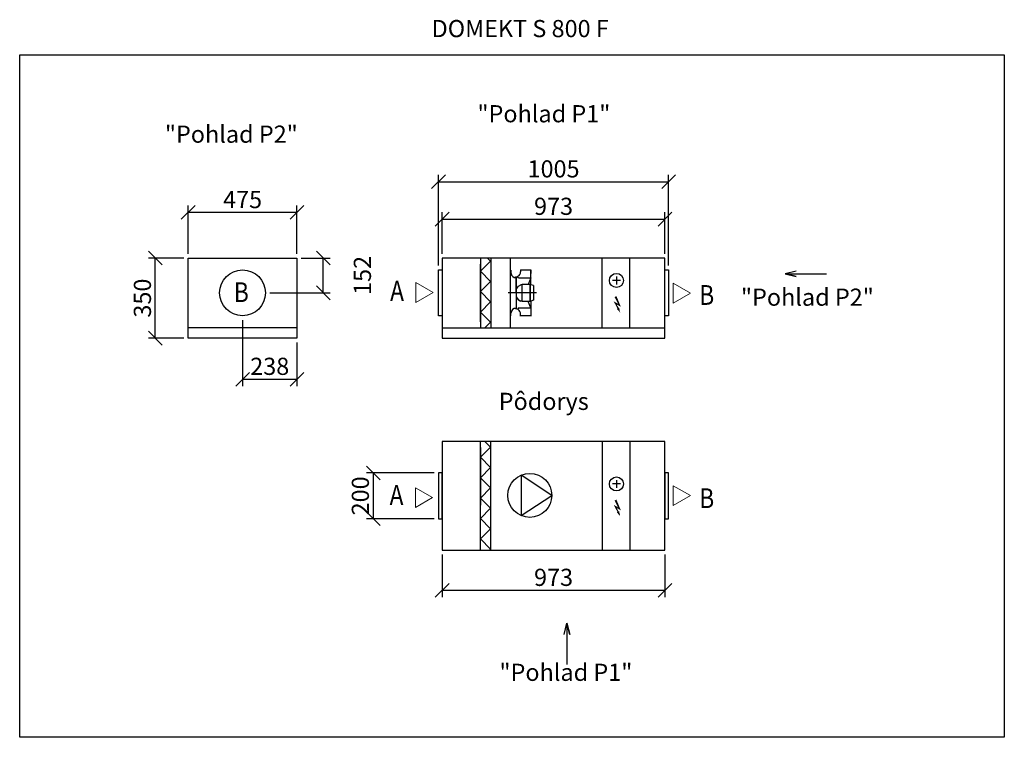
# Model space of a CAD drawing. Extents: x -39609 to -35309, y -5847 to -2712.
import ezdxf

# ---------------------------------------------------------------- set-up
doc = ezdxf.new("R2010")
doc.units = 0
doc.header["$MEASUREMENT"] = 0
doc.layers.get('0').update_dxf_attribs({"linetype": 'CONTINUOUS'})
doc.layers.get('Defpoints').update_dxf_attribs({"linetype": 'CONTINUOUS'})
doc.layers.add('kóty', color=1, linetype='CONTINUOUS')
doc.styles.get("Standard").update_dxf_attribs({"font": 'romans.shx', "width": 0.8})
doc.styles.add('STANDART-LT', font='romans.shx', dxfattribs={"oblique": 10})
doc.dimstyles.new('STANEK', dxfattribs={"dimscale": 0, "dimtxt": 2.2, "dimasz": 2, "dimexe": 1, "dimexo": 0.625, "dimtad": 1, "dimdec": 4, "dimlfac": 2.2, "dimrnd": 1, "dimdsep": 46, "dimtxsty": 'Standard', "dimblk1": 'OBLIQUE', "dimblk2": 'OBLIQUE', "dimsah": 1, "dimcen": -100, "dimclrd": 1, "dimclre": 1, "dimclrt": 1, "dimadec": 0, "dimazin": 0, "dimtfac": 2.2, "dimtdec": 4, "dimtmove": 2, "dimatfit": 3, "dimldrblk": 'OBLIQUE', "dimfxl": 1, "dimtvp": 2, "dimtolj": 1, "dimarcsym": 0})

# ---------------------------------------------------------------- blocks, each defined once
blk = doc.blocks.new('rodikle-zaibas')
at = {"const_width": 1.12}
blk.add_lwpolyline([(1.33, 2.8), (4.55, 8.83), (0.56, 6.55), (4.27, 14.53)], dxfattribs=at)
blk.add_lwpolyline([(0.56, 6.55, 1.12, 1.88, 0), (4.27, 14.53, 1.75, 1.28, 0)], format="xyseb")
blk.add_solid([(3.1, 3.48), (0, 0), (1.03, 4.58)])
blk = doc.blocks.new('_OBLIQUE')
at = {"color": 0, "linetype": 'ByBlock'}
blk.add_line((-0.5, -0.5), (0.5, 0.5), dxfattribs=at)
blk = doc.blocks.new('*D2')
at = {"layer": 'Defpoints', "color": 0, "ltscale": 300}
for p in [(-37764.1, -5029.5), (-36791.1, -5029.5), (-36791.1, -5204.1)]:
    blk.add_point(p, dxfattribs=at)
at = {"layer": 'kóty', "color": 1, "lineweight": -2, "ltscale": 300}
for p, q in [((-37764.1, -5048.2), (-37764.1, -5234.1)), ((-36791.1, -5048.2), (-36791.1, -5234.1)), ((-37764.1, -5204.1), (-36791.1, -5204.1))]:
    blk.add_line(p, q, dxfattribs=at)
at = {"layer": 'kóty', "color": 1, "lineweight": -2, "ltscale": 300, "xscale": 60, "yscale": 60, "zscale": 60, "rotation": 180}
blk.add_blockref('_OBLIQUE', (-37764.1, -5204.1), dxfattribs=at)
at = {"layer": 'kóty', "color": 1, "lineweight": -2, "ltscale": 300, "xscale": 60, "yscale": 60, "zscale": 60}
blk.add_blockref('_OBLIQUE', (-36791.1, -5204.1), dxfattribs=at)
at = {"layer": 'kóty', "color": 1, "ltscale": 300, "insert": (-37277.6, -5147.9), "char_height": 75, "attachment_point": 5}
blk.add_mtext('\\A1;973', dxfattribs=at)
blk = doc.blocks.new('*D8')
at = {"layer": 'Defpoints', "color": 0, "ltscale": 300}
for p in [(-38873.2, -3554), (-38873.2, -3753.1), (-38398.2, -3753.1)]:
    blk.add_point(p, dxfattribs=at)
at = {"layer": 'kóty', "color": 1, "lineweight": -2, "ltscale": 300}
for p, q in [((-38873.2, -3734.4), (-38873.2, -3524)), ((-38398.2, -3734.4), (-38398.2, -3524)), ((-38398.2, -3554), (-38873.2, -3554))]:
    blk.add_line(p, q, dxfattribs=at)
at = {"layer": 'kóty', "color": 1, "lineweight": -2, "ltscale": 300, "xscale": 60, "yscale": 60, "zscale": 60, "rotation": 180}
blk.add_blockref('_OBLIQUE', (-38873.2, -3554), dxfattribs=at)
at = {"layer": 'kóty', "color": 1, "lineweight": -2, "ltscale": 300, "xscale": 60, "yscale": 60, "zscale": 60}
blk.add_blockref('_OBLIQUE', (-38398.2, -3554), dxfattribs=at)
at = {"layer": 'kóty', "color": 1, "ltscale": 300, "insert": (-38635.7, -3497.7), "char_height": 75, "attachment_point": 5}
blk.add_mtext('\\A1;475', dxfattribs=at)
blk = doc.blocks.new('*D9')
at = {"layer": 'Defpoints', "color": 0, "ltscale": 300}
for p in [(-39016.8, -3753.1), (-38873.2, -3753.1), (-38873.2, -4103.1)]:
    blk.add_point(p, dxfattribs=at)
at = {"layer": 'kóty', "color": 1, "lineweight": -2, "ltscale": 300}
for p, q in [((-38892, -3753.1), (-39046.8, -3753.1)), ((-39016.8, -4103.1), (-39016.8, -3753.1)), ((-38892, -4103.1), (-39046.8, -4103.1))]:
    blk.add_line(p, q, dxfattribs=at)
at = {"layer": 'kóty', "color": 1, "lineweight": -2, "ltscale": 300, "xscale": 60, "yscale": 60, "zscale": 60}
for p, rotation in [((-39016.8, -3753.1), 90), ((-39016.8, -4103.1), 270)]:
    blk.add_blockref('_OBLIQUE', p, dxfattribs=dict(at, rotation=rotation))
at = {"layer": 'kóty', "color": 1, "ltscale": 300, "insert": (-39073, -3928.1), "char_height": 75, "attachment_point": 5, "rotation": 90}
blk.add_mtext('\\A1;350', dxfattribs=at)
blk = doc.blocks.new('*D10')
at = {"layer": 'Defpoints', "color": 0, "ltscale": 300}
for p in [(-36791.1, -3583.3), (-37764.1, -3753.1), (-36791.1, -3753.1)]:
    blk.add_point(p, dxfattribs=at)
at = {"layer": 'kóty', "color": 1, "lineweight": -2, "ltscale": 300}
for p, q in [((-37764.1, -3734.4), (-37764.1, -3553.3)), ((-36791.1, -3734.4), (-36791.1, -3553.3)), ((-37764.1, -3583.3), (-36791.1, -3583.3))]:
    blk.add_line(p, q, dxfattribs=at)
at = {"layer": 'kóty', "color": 1, "lineweight": -2, "ltscale": 300, "xscale": 60, "yscale": 60, "zscale": 60, "rotation": 180}
blk.add_blockref('_OBLIQUE', (-37764.1, -3583.3), dxfattribs=at)
at = {"layer": 'kóty', "color": 1, "lineweight": -2, "ltscale": 300, "xscale": 60, "yscale": 60, "zscale": 60}
blk.add_blockref('_OBLIQUE', (-36791.1, -3583.3), dxfattribs=at)
at = {"layer": 'kóty', "color": 1, "ltscale": 300, "insert": (-37277.6, -3527.1), "char_height": 75, "attachment_point": 5}
blk.add_mtext('\\A1;973', dxfattribs=at)
blk = doc.blocks.new('*D11')
at = {"layer": 'Defpoints', "color": 0, "ltscale": 300}
for p in [(-36775.1, -3419.9), (-37780.1, -3805.1), (-36775.1, -3805.1)]:
    blk.add_point(p, dxfattribs=at)
at = {"layer": 'kóty', "color": 1, "lineweight": -2, "ltscale": 300}
for p, q in [((-37780.1, -3786.4), (-37780.1, -3389.9)), ((-36775.1, -3786.4), (-36775.1, -3389.9)), ((-37780.1, -3419.9), (-36775.1, -3419.9))]:
    blk.add_line(p, q, dxfattribs=at)
at = {"layer": 'kóty', "color": 1, "lineweight": -2, "ltscale": 300, "xscale": 60, "yscale": 60, "zscale": 60, "rotation": 180}
blk.add_blockref('_OBLIQUE', (-37780.1, -3419.9), dxfattribs=at)
at = {"layer": 'kóty', "color": 1, "lineweight": -2, "ltscale": 300, "xscale": 60, "yscale": 60, "zscale": 60}
blk.add_blockref('_OBLIQUE', (-36775.1, -3419.9), dxfattribs=at)
at = {"layer": 'kóty', "color": 1, "ltscale": 300, "insert": (-37277.6, -3363.6), "char_height": 75, "attachment_point": 5}
blk.add_mtext('\\A1;1005', dxfattribs=at)
blk = doc.blocks.new('*D13')
at = {"layer": 'Defpoints', "color": 0, "ltscale": 300}
for p in [(-38635.7, -4005.1), (-38398.2, -4103.1), (-38398.2, -4282.4)]:
    blk.add_point(p, dxfattribs=at)
at = {"layer": 'kóty', "color": 1, "lineweight": -2, "ltscale": 300}
for p, q in [((-38635.7, -4023.9), (-38635.7, -4312.4)), ((-38398.2, -4121.9), (-38398.2, -4312.4)), ((-38635.7, -4282.4), (-38398.2, -4282.4))]:
    blk.add_line(p, q, dxfattribs=at)
at = {"layer": 'kóty', "color": 1, "lineweight": -2, "ltscale": 300, "xscale": 60, "yscale": 60, "zscale": 60, "rotation": 180}
blk.add_blockref('_OBLIQUE', (-38635.7, -4282.4), dxfattribs=at)
at = {"layer": 'kóty', "color": 1, "lineweight": -2, "ltscale": 300, "xscale": 60, "yscale": 60, "zscale": 60}
blk.add_blockref('_OBLIQUE', (-38398.2, -4282.4), dxfattribs=at)
at = {"layer": 'kóty', "color": 1, "ltscale": 300, "insert": (-38517, -4226.1), "char_height": 75, "attachment_point": 5}
blk.add_mtext('\\A1;238', dxfattribs=at)
blk = doc.blocks.new('*D14')
at = {"layer": 'Defpoints', "color": 0, "ltscale": 300}
for p in [(-38398.2, -3753.1), (-38283, -3753.1), (-38535.7, -3905.1)]:
    blk.add_point(p, dxfattribs=at)
at = {"layer": 'kóty', "color": 1, "lineweight": -2, "ltscale": 300}
for p, q in [((-38379.5, -3753.1), (-38253, -3753.1)), ((-38283, -3905.1), (-38283, -3753.1)), ((-38517, -3905.1), (-38253, -3905.1))]:
    blk.add_line(p, q, dxfattribs=at)
at = {"layer": 'kóty', "color": 1, "lineweight": -2, "ltscale": 300, "xscale": 60, "yscale": 60, "zscale": 60}
for p, rotation in [((-38283, -3753.1), 90), ((-38283, -3905.1), 270)]:
    blk.add_blockref('_OBLIQUE', p, dxfattribs=dict(at, rotation=rotation))
at = {"layer": 'kóty', "color": 1, "ltscale": 300, "insert": (-38112.4, -3829.1), "char_height": 75, "attachment_point": 5, "rotation": 90}
blk.add_mtext('\\A1;152', dxfattribs=at)
blk = doc.blocks.new('*D15')
at = {"layer": 'Defpoints', "color": 0, "ltscale": 300}
for p in [(-37780.1, -4692), (-38065, -4892), (-37780.1, -4892)]:
    blk.add_point(p, dxfattribs=at)
at = {"layer": 'kóty', "color": 1, "lineweight": -2, "ltscale": 300}
for p, q in [((-37798.8, -4692), (-38095, -4692)), ((-38065, -4692), (-38065, -4892)), ((-37798.8, -4892), (-38095, -4892))]:
    blk.add_line(p, q, dxfattribs=at)
at = {"layer": 'kóty', "color": 1, "lineweight": -2, "ltscale": 300, "xscale": 60, "yscale": 60, "zscale": 60}
for p, rotation in [((-38065, -4692), 90), ((-38065, -4892), 270)]:
    blk.add_blockref('_OBLIQUE', p, dxfattribs=dict(at, rotation=rotation))
at = {"layer": 'kóty', "color": 1, "ltscale": 300, "insert": (-38121.3, -4792), "char_height": 75, "attachment_point": 5, "rotation": 90}
blk.add_mtext('\\A1;200', dxfattribs=at)

msp = doc.modelspace()

# ---------------------------------------------------------------- linework, layer by layer
at = {"ltscale": 300}
for p, q in [((-37597.06997, -3753.14135), (-37597.06997, -4058.14135)), ((-37597.06997, -3810.76969), (-37553.06997, -3766.19035)), ((-37597.06997, -4031.64135), (-37597.06997, -3779.64135)), ((-37565.9494, -3753.14135), (-37553.06997, -3766.19035)), ((-37551.06997, -3753.14135), (-37551.06997, -4058.14135)), ((-37465.24576, -4058.14135), (-37465.24576, -3753.14135)), ((-37064.62928, -4058.14135), (-37064.62928, -3753.14135)), ((-36945.06638, -4058.14135), (-36945.06638, -3753.14135)), ((-37597.06997, -3810.76969), (-37553.06997, -3855.34902)), ((-37465.2131, -3805.64135), (-37463.6131, -3805.64135)), ((-37463.6131, -3805.64135), (-37463.6131, -3817.14759)), ((-37421.7731, -3804.84135), (-37421.7731, -3813.23523)), ((-37376.9731, -3806.44135), (-37421.7731, -3806.44135)), ((-37376.9731, -3804.84135), (-37376.9731, -3820.04531)), ((-37376.9731, -3870.04135), (-37376.9731, -3804.84135)), ((-37597.06997, -3899.92835), (-37553.06997, -3855.34902)), ((-37444.4131, -3839.31784), (-37444.4131, -3835.87523)), ((-37441.2131, -3905.64135), (-37441.2131, -3839.54759)), ((-37441.2131, -3839.54759), (-37441.2131, -3971.73503)), ((-37431.37295, -3839.54759), (-37434.35981, -3833.52072)), ((-37431.37295, -3839.54759), (-37376.9731, -3839.54759)), ((-37379.91062, -3868.18799), (-37415.16086, -3868.18799)), ((-37415.16086, -3943.09471), (-37415.16086, -3868.18799)), ((-37376.9731, -3839.54759), (-37387.91062, -3868.18799)), ((-37379.91062, -3943.09471), (-37379.91062, -3868.18799)), ((-36985.95271, -3850.96713), (-37020.36353, -3850.96713)), ((-37003.15812, -3833.76173), (-37003.15812, -3868.17254)), ((-37597.06997, -3899.92835), (-37553.06997, -3944.50768)), ((-37352.42206, -3905.64135), (-37476.31399, -3905.64135)), ((-37441.2131, -3890.64308), (-37435.7159, -3882.14119)), ((-37441.2131, -3905.64135), (-37441.2131, -3888.01735)), ((-37435.7159, -3882.14119), (-37431.3159, -3876.26615)), ((-37431.3159, -3876.26615), (-37421.0359, -3870.04135)), ((-37415.16086, -3870.04135), (-37421.0359, -3870.04135)), ((-37376.9731, -3870.04135), (-37379.91062, -3870.04135)), ((-37379.91062, -3870.04135), (-37379.91062, -3905.64135)), ((-37379.91062, -3905.64135), (-37379.91062, -3943.09471)), ((-37365.2131, -3873.44135), (-37376.9731, -3870.04135)), ((-37365.2131, -3873.44135), (-37365.2131, -3937.04135)), ((-37597.06997, -3989.08702), (-37553.06997, -3944.50768)), ((-37441.41663, -3920.16911), (-37436.03717, -3928.74598)), ((-37436.03717, -3928.74598), (-37431.71858, -3934.68112)), ((-37431.3159, -3935.01655), (-37435.7159, -3929.14151)), ((-37431.71858, -3934.68112), (-37421.52537, -3941.04705)), ((-37421.0359, -3941.24135), (-37431.3159, -3935.01655)), ((-37415.16086, -3941.24135), (-37421.0359, -3941.24135)), ((-37379.91062, -3943.09471), (-37415.16086, -3943.09471)), ((-37376.9731, -3970.93511), (-37387.91062, -3942.29471)), ((-37376.9731, -3941.24135), (-37379.91062, -3941.24135)), ((-37365.2131, -3937.04135), (-37376.9731, -3941.24135)), ((-37376.9731, -3941.24135), (-37376.9731, -4006.44135)), ((-37597.06997, -3989.08702), (-37553.06997, -4033.66635)), ((-37463.6131, -4005.64139), (-37463.6131, -3994.13507)), ((-37444.4131, -3975.40739), (-37444.4131, -3971.96478)), ((-37431.37295, -3970.93511), (-37434.51489, -3977.30663)), ((-37431.37295, -3970.93511), (-37376.9731, -3970.93511)), ((-37421.78413, -4006.23069), (-37421.66841, -3997.83761)), ((-37577.22691, -4058.14135), (-37553.06997, -4033.66635)), ((-37465.2131, -4005.64139), (-37463.6131, -4005.64139)), ((-37421.7731, -4006.44135), (-37421.7731, -4002.44135)), ((-37421.7731, -4004.84135), (-37421.7731, -4006.44135)), ((-37376.9731, -4004.84135), (-37421.7731, -4004.84135)), ((-37376.9731, -4006.44135), (-37376.9731, -4004.84135)), ((-38398.22146, -4058.14135), (-38873.22146, -4058.14135)), ((-37764.07114, -4058.14135), (-36791.07114, -4058.14135)), ((-37597.06997, -5029.48679), (-37597.06997, -4554.48679)), ((-37577.22691, -4554.48679), (-37553.06997, -4578.96179)), ((-37551.06997, -5029.48679), (-37551.06997, -4554.48679)), ((-37064.62928, -4554.48679), (-37064.62928, -5029.48679)), ((-36945.06638, -4554.48679), (-36945.06638, -5029.48679)), ((-37597.06997, -4623.54112), (-37553.06997, -4578.96179)), ((-37597.06997, -4580.98679), (-37597.06997, -4832.98679)), ((-37597.06997, -4623.54112), (-37553.06997, -4668.12046)), ((-37597.06997, -4712.69979), (-37553.06997, -4668.12046)), ((-37597.06997, -4712.69979), (-37553.06997, -4757.27912)), ((-37003.15812, -4722.78774), (-37003.15812, -4757.19856)), ((-37597.06997, -4801.85845), (-37553.06997, -4757.27912)), ((-36985.95271, -4739.99315), (-37020.36353, -4739.99315)), ((-37597.06997, -4801.85845), (-37553.06997, -4846.43779)), ((-37597.06997, -4891.01712), (-37553.06997, -4846.43779)), ((-37597.06997, -4891.01712), (-37553.06997, -4935.59645)), ((-37597.06997, -4980.17578), (-37553.06997, -4935.59645)), ((-37597.06997, -4980.17578), (-37553.06997, -5024.75511)), ((-37557.74015, -5029.48679), (-37553.06997, -5024.75511))]:
    msp.add_line(p, q, dxfattribs=at)
for points in [[(-39608.91512, -2866.08938), (-35309.26518, -2866.08938), (-35309.26518, -5846.73597), (-39608.91512, -5846.73597)], [(-38873.22146, -3753.14135), (-38398.22146, -3753.14135), (-38398.22146, -4103.14135), (-38873.22146, -4103.14135)], [(-36791.07114, -3753.14135), (-37764.07114, -3753.14135), (-37764.07114, -4103.14135), (-36791.07114, -4103.14135)], [(-37780.07114, -3805.14135), (-37764.07114, -3805.14135), (-37764.07114, -4005.14135), (-37780.07114, -4005.14135)], [(-36791.07114, -3805.14135), (-36775.07114, -3805.14135), (-36775.07114, -4005.14135), (-36791.07114, -4005.14135)], [(-37764.07114, -5029.48679), (-36791.07114, -5029.48679), (-36791.07114, -4554.48679), (-37764.07114, -4554.48679)], [(-37780.07114, -4891.98679), (-37764.07114, -4891.98679), (-37764.07114, -4691.98679), (-37780.07114, -4691.98679)], [(-36791.07114, -4891.98679), (-36775.07114, -4891.98679), (-36775.07114, -4691.98679), (-36791.07114, -4691.98679)]]:
    msp.add_lwpolyline(points, close=True, dxfattribs=at)
at = {"color": 2}
for points in [[(-36217.52594, -3810.38354), (-36266.50833, -3822.29207), (-36217.52594, -3834.20061), (-36266.50833, -3822.29207), (-36085.97033, -3822.29207)], [(-37231.05267, -5397.26025), (-37219.14414, -5348.27787), (-37207.2356, -5397.26025), (-37219.14414, -5348.27787), (-37219.14414, -5528.81587)]]:
    msp.add_lwpolyline(points, dxfattribs=at)
at = {"lineweight": 13}
for points in [[(-37803.43322, -3903.57206), (-37878.43322, -3860.27079), (-37878.43322, -3946.87333)], [(-36679.84881, -3906.33553), (-36754.84881, -3949.6368), (-36754.84881, -3863.03426)], [(-37805.70363, -4799.77147), (-37880.70363, -4843.07274), (-37880.70363, -4756.4702)], [(-36679.84881, -4790.79261), (-36754.84881, -4747.49134), (-36754.84881, -4834.09388)]]:
    msp.add_lwpolyline(points, close=True, dxfattribs=at)
at = {"ltscale": 300}
msp.add_lwpolyline([(-37285.41129, -4789.84772), (-37419.53197, -4701.74088), (-37419.53197, -4877.95455), (-37285.41129, -4789.84772)], dxfattribs=at)
for centre, radius in [((-38635.72146, -3905.14135), 100), ((-37003.15812, -3850.96713), 30.5575), ((-37381.41129, -4789.84772), 96), ((-37003.15812, -4739.99315), 30.5575)]:
    msp.add_circle(centre, radius, dxfattribs=at)
for centre, radius, start, end in [((-37441.2131, -3817.14759), 22.4, 180, 187.4327565), ((-37441.2131, -3817.14759), 22.4, 187.4327565, 270), ((-37444.4131, -3813.23523), 22.64, 299.98346834, 0), ((-37444.4131, -3813.23523), 22.64, 270, 299.98346834), ((-37441.2131, -3994.13511), 22.4, 90, 179.99989769), ((-37443.46116, -3997.18901), 21.80241, 59.32495896, 92.5024327), ((-37443.46116, -3997.18901), 21.80241, 358.29526635, 59.32495896)]:
    msp.add_arc(centre, radius, start, end, dxfattribs=at)

# ---------------------------------------------------------------- block references
at = {"ltscale": 300, "xscale": -4.823396729494561, "yscale": 4.82339672948001, "zscale": 4.823396729487192}
for p in [(-36986.49164, -3991.55936), (-36986.49164, -4880.58538)]:
    msp.add_blockref('rodikle-zaibas', p, dxfattribs=at)

# ---------------------------------------------------------------- texts
msp.add_text('DOMEKT S 800 F', height=75).set_placement((-37810.05382, -2788.21694))
at = {"color": 2}
for s, p in [('"Pohlad P1"', (-37610.01836, -3160.22915)), ('"Pohlad P2"', (-38974.93602, -3249.49081)), ('"Pohlad P2"', (-36459.34586, -3961.57948)), ('Pôdorys', (-37516.9808, -4416.57658)), ('"Pohlad P1"', (-37513.98606, -5600.23971))]:
    msp.add_text(s, height=75, dxfattribs=at).set_placement(p)
at = {"style": 'STANDART-LT', "oblique": 10}
for s, height, width, p in [('B', 86.36399, 0.845018, (-38673.81909, -3945.46157)), ('A', 87.69629, 0.83218, (-37991.3317, -3940.35678)), ('B', 86.36399, 0.845018, (-36641.40192, -3957.66918)), ('A', 87.69629, 0.83218, (-37993.60211, -4832.38525)), ('B', 86.36399, 0.845018, (-36641.40192, -4845.40416))]:
    msp.add_text(s, height=height, dxfattribs=dict(at, width=width)).set_placement(p)

# ---------------------------------------------------------------- dimensions: what is measured, and where the dimension line sits
at = {"layer": 'kóty', "ltscale": 300}
for base, p1, p2, picture, middle in [((-36775.07114, -3419.85074), (-37780.07114, -3805.14135), (-36775.07114, -3805.14135), '*D11', (-37277.57114, -3363.60074)), ((-38873.22146, -3553.97181), (-38398.22146, -3753.14135), (-38873.22146, -3753.14135), '*D8', (-38635.72146, -3497.72181)), ((-36791.07114, -3583.34852), (-37764.07114, -3753.14135), (-36791.07114, -3753.14135), '*D10', (-37277.57114, -3527.09852)), ((-38398.22146, -4282.35515), (-38635.72146, -4005.14135), (-38398.22146, -4103.14135), '*D13', (-38516.97146, -4226.10515)), ((-36791.07114, -5204.14092), (-37764.07114, -5029.48679), (-36791.07114, -5029.48679), '*D2', (-37277.57114, -5147.89092))]:
    dim = msp.add_linear_dim(base=base, p1=p1, p2=p2, dimstyle='STANEK', override={"dimscale": 30, "dimtxt": 2.5, "dimlfac": 1, "dimblk": 'OBLIQUE', "dimsah": 0, "dimfxl": 1.25}, dxfattribs=at)
    dim.commit()
    dim.dimension.update_dxf_attribs({"geometry": picture, "text_midpoint": middle})
for base, p1, p2, angle, picture, middle in [((-39016.75148, -3753.14135), (-38873.22146, -4103.14135), (-38873.22146, -3753.14135), 270, '*D9', (-39073.00148, -3928.14135)), ((-38282.99425, -3753.14135), (-38535.72146, -3905.14135), (-38398.22146, -3753.14135), 90, '*D14', (-38112.36925, -3829.14135)), ((-38065.00091, -4891.98679), (-37780.07114, -4691.98679), (-37780.07114, -4891.98679), 90, '*D15', (-38121.25091, -4791.98679))]:
    dim = msp.add_linear_dim(base=base, p1=p1, p2=p2, angle=angle, dimstyle='STANEK', override={"dimscale": 30, "dimtxt": 2.5, "dimlfac": 1, "dimblk": 'OBLIQUE', "dimsah": 0, "dimfxl": 1.25}, dxfattribs=at)
    dim.commit()
    dim.dimension.update_dxf_attribs({"geometry": picture, "text_midpoint": middle})

doc.saveas('drawing.dxf')
